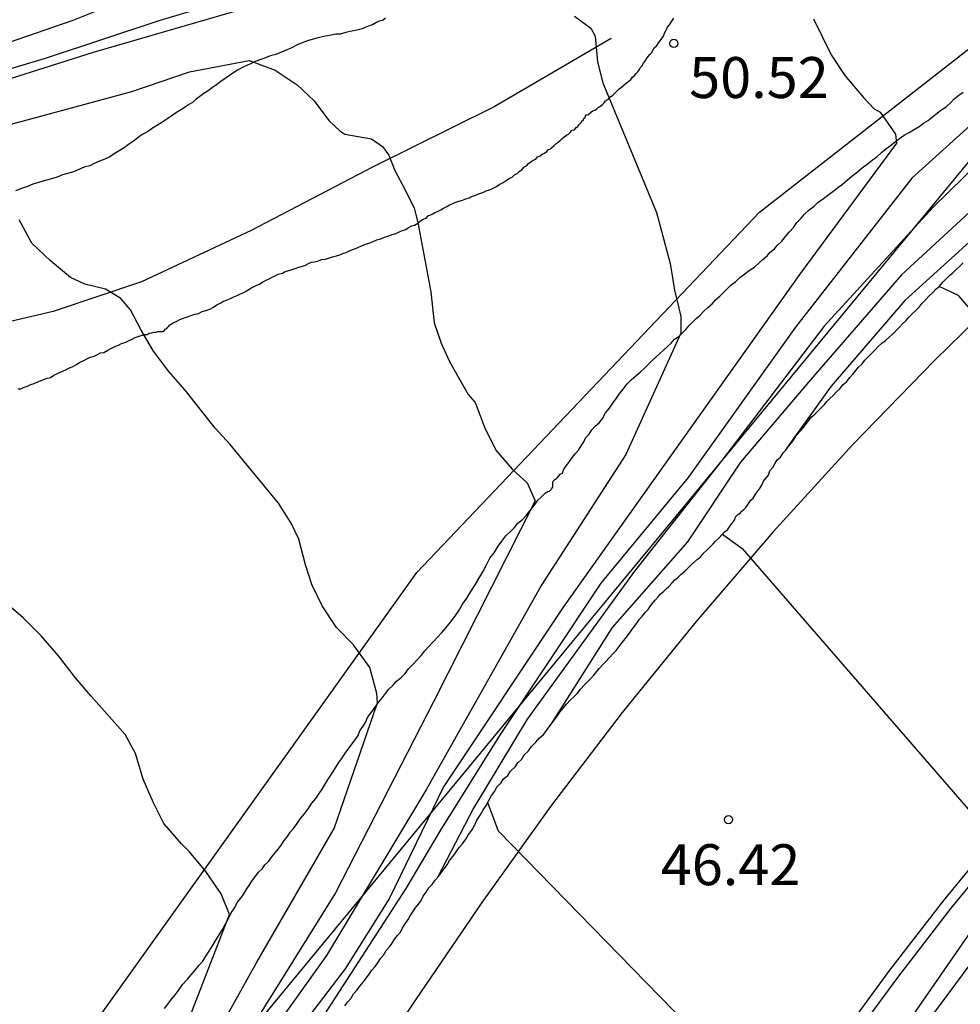
# Model space of a CAD drawing. Units: millimetres. Extents: x 584144 to 584496, y 4794290 to 4794540.
# Drawn here: x 584312 to 584329, y 4794501 to 4794519 of the extents above; entities that cross this region are included whole.
import ezdxf

# ---------------------------------------------------------------- set-up
doc = ezdxf.new("R2010")
doc.units = ezdxf.units.MM
doc.linetypes.add('TRAZOS_NORMALES', pattern=[0.75, 0.5, -0.25])
for name, color, linetype in [('020104', 34, 'Continuous'), ('020109', 7, 'CABEZA_TALUD'), ('020110', 7, 'Continuous'), ('020204', 9, 'Continuous'), ('020308', 9, 'Continuous'), ('060111', 9, 'Continuous'), ('060119', 9, 'Continuous'), ('060128', 7, 'TRAZOS_NORMALES'), ('070101', 9, 'ALAMBRADA'), ('070105', 6, 'Continuous'), ('070108', 9, 'VALLA'), ('220104', 9, 'LINEA_ELECTRICA')]:
    doc.layers.add(name, color=color, linetype=linetype)
doc.layers.add('020105', color=24, linetype='Continuous', lineweight=30)
doc.styles.add('ARIAL', font='ARIAL.TTF', dxfattribs={"height": 1})
doc.linetypes.add('ALAMBRADA', pattern='A,1,[203,DONOSTI.shx,S=0.1,R=0,X=0,Y=0],1', length=2)
doc.linetypes.add('CABEZA_TALUD', pattern='A,0.1,[204,DONOSTI.shx,S=0.15,R=0,X=0,Y=0],0,0.2', length=0.3)
doc.linetypes.add('LINEA_ELECTRICA', pattern='A,7.5,-0.3,["E",Standard,S=0.25,R=0,X=-0.1,Y=-0.1],-0.3', length=8.1)
doc.linetypes.add('VALLA', pattern='A,1,[200,DONOSTI.shx,S=0.1,R=0,X=0,Y=0],1', length=2)

# ---------------------------------------------------------------- blocks, each defined once
blk = doc.blocks.new('COTAPU')
blk.add_circle((0, 0), 0.075)

msp = doc.modelspace()

# ---------------------------------------------------------------- linework, layer by layer
at = {"layer": '020104', "flags": 128}
for points, elevation in [([(584309.626, 4794517.684), (584312.906, 4794518.724), (584316.275, 4794519.704)], 51), ([(584313.656, 4794519.764), (584312.526, 4794519.304), (584310.326, 4794518.544)], 49), ([(584321.715, 4794519.384), (584322.015, 4794519.164), (584322.095, 4794519.014), (584322.135, 4794518.544), (584322.235, 4794518.164), (584323.215, 4794515.784), (584323.465, 4794514.854), (584323.545, 4794514.364), (584323.665, 4794513.884), (584323.665, 4794513.574), (584322.655, 4794511.354), (584321.115, 4794508.974), (584319.005, 4794505.224), (584317.175, 4794502.174), (584315.735, 4794500.164)], 51), ([(584330.045, 4794518.864), (584329.215, 4794517.604), (584327.895, 4794516.414), (584325.765, 4794513.684), (584323.795, 4794510.934), (584322.195, 4794508.994), (584320.355, 4794506.224), (584319.245, 4794504.454), (584318.625, 4794503.404), (584316.665, 4794500.374), (584316.265, 4794499.644)], 49), ([(584332.195, 4794518.783), (584327.705, 4794514.644), (584326.035, 4794512.724), (584324.755, 4794511.214), (584323.785, 4794509.754), (584322.405, 4794508.184), (584321.265, 4794506.384)], 47), ([(584311.396, 4794517.404), (584313.606, 4794518.004), (584314.665, 4794518.364), (584315.755, 4794518.574), (584316.235, 4794518.394), (584316.635, 4794518.124), (584316.945, 4794517.834), (584317.215, 4794517.474), (584317.415, 4794517.284), (584317.505, 4794517.224), (584317.995, 4794517.134), (584318.195, 4794516.994), (584318.315, 4794516.834), (584318.425, 4794516.554), (584318.615, 4794516.204), (584318.775, 4794515.864), (584318.845, 4794515.604), (584319.085, 4794514.334), (584319.145, 4794513.764), (584319.275, 4794513.394), (584319.425, 4794513.054), (584319.765, 4794512.454), (584319.895, 4794512.304), (584320.065, 4794511.854), (584320.275, 4794511.434), (584320.575, 4794511.084), (584320.845, 4794510.834), (584320.995, 4794510.504), (584319.135, 4794506.824), (584317.335, 4794503.324), (584315.795, 4794500.844)], 52), ([(584330.525, 4794518.074), (584328.285, 4794515.884), (584326.285, 4794513.704), (584324.415, 4794511.244), (584322.815, 4794509.214), (584320.845, 4794506.504), (584319.865, 4794504.874), (584319.205, 4794503.604)], 48), ([(584312.855, 4794496.605), (584315.895, 4794502.054), (584317.315, 4794504.504), (584318.105, 4794506.804), (584318.095, 4794506.974), (584317.965, 4794507.454), (584317.665, 4794507.864), (584317.355, 4794508.184), (584317.095, 4794508.584), (584316.905, 4794508.974), (584316.785, 4794509.334), (584316.665, 4794509.804), (584316.525, 4794510.094), (584316.295, 4794510.464), (584315.405, 4794511.534), (584315.135, 4794511.834), (584314.585, 4794512.534), (584314.285, 4794512.874), (584314.005, 4794513.244), (584313.775, 4794513.634), (584313.585, 4794514.004), (584313.405, 4794514.214), (584313.125, 4794514.384), (584312.745, 4794514.474), (584312.485, 4794514.594), (584312.115, 4794514.904), (584311.776, 4794515.224), (584311.546, 4794515.654)], 53), ([(584329.475, 4794515.724), (584327.765, 4794514.174), (584326.415, 4794512.604), (584325.605, 4794511.474)], 46), ([(584324.425, 4794509.894), (584324.785, 4794509.634), (584329.645, 4794504.024), (584329.375, 4794503.204), (584326.185, 4794498.584), (584324.845, 4794496.464), (584323.985, 4794495.674), (584322.005, 4794492.494), (584317.085, 4794484.205), (584313.655, 4794478.575), (584308.305, 4794469.505), (584299.355, 4794454.426), (584298.285, 4794452.576), (584296.655, 4794449.106), (584296.764, 4794448.326), (584297.104, 4794447.596), (584306.584, 4794441.546), (584308.854, 4794438.656), (584309.324, 4794437.526)], 46), ([(584314.365, 4794500.264), (584315.395, 4794502.924), (584315.245, 4794503.304), (584314.965, 4794503.714), (584314.665, 4794504.074), (584314.515, 4794504.224), (584314.195, 4794504.594), (584314.005, 4794504.974), (584313.815, 4794505.404), (584313.675, 4794505.874), (584313.485, 4794506.224), (584312.855, 4794506.934), (584312.575, 4794507.264), (584312.265, 4794507.664), (584311.945, 4794508.034), (584311.615, 4794508.364), (584311.265, 4794508.664)], 54), ([(584309.074, 4794437.436), (584308.614, 4794438.616), (584306.434, 4794441.426), (584298.004, 4794446.886), (584296.844, 4794447.566), (584296.544, 4794448.256), (584296.445, 4794449.226), (584297.925, 4794452.406), (584298.085, 4794452.716), (584299.935, 4794455.796), (584308.945, 4794470.955), (584312.965, 4794477.755), (584314.075, 4794479.585), (584317.815, 4794485.655), (584321.785, 4794492.294), (584323.835, 4794495.674), (584324.765, 4794496.654), (584325.985, 4794498.654), (584320.325, 4794504.454), (584320.125, 4794504.974)], 47)]:
    msp.add_lwpolyline(points, dxfattribs=dict(at, elevation=elevation))
at = {"layer": '020105', "flags": 128}
for points, elevation in [([(584310.956, 4794518.294), (584312.026, 4794518.614), (584314.106, 4794519.304), (584315.116, 4794519.604)], 50), ([(584326.095, 4794519.334), (584326.415, 4794518.674), (584326.665, 4794518.294), (584327.005, 4794517.894), (584327.205, 4794517.684), (584327.315, 4794517.624), (584327.595, 4794517.224), (584327.615, 4794517.054), (584325.855, 4794514.674), (584321.505, 4794508.554), (584319.315, 4794505.264), (584318.325, 4794503.224), (584317.515, 4794501.934), (584316.625, 4794500.764)], 50), ([(584309.574, 4794437.616), (584309.104, 4794438.706), (584306.734, 4794441.676), (584297.294, 4794447.716), (584296.984, 4794448.406), (584296.865, 4794448.996), (584298.775, 4794453.056), (584307.665, 4794468.055), (584321.935, 4794492.244), (584324.145, 4794495.674), (584324.515, 4794495.904), (584324.975, 4794496.254), (584327.525, 4794500.074), (584333.245, 4794507.794), (584333.415, 4794508.374), (584333.355, 4794508.574), (584333.245, 4794508.724), (584333.065, 4794509.164), (584332.355, 4794510.094), (584328.745, 4794514.264), (584328.395, 4794514.434)], 45)]:
    msp.add_lwpolyline(points, dxfattribs=dict(at, elevation=elevation))
at = {"layer": '020109'}
for points in [[(584318.255, 4794519.344, 51.599), (584318.195, 4794519.304, 51.639), (584318.135, 4794519.294, 51.689), (584318.075, 4794519.264, 51.729), (584318.015, 4794519.224, 51.759), (584317.955, 4794519.204, 51.789), (584317.895, 4794519.184, 51.809), (584317.825, 4794519.154, 51.829), (584317.755, 4794519.134, 51.839), (584317.675, 4794519.114, 51.859), (584317.605, 4794519.104, 51.879), (584317.525, 4794519.084, 51.899), (584317.425, 4794519.054, 51.909), (584317.345, 4794519.054, 51.929), (584317.255, 4794519.034, 51.939), (584317.155, 4794519.014, 51.959), (584317.045, 4794518.994, 51.959), (584316.925, 4794518.964, 51.959), (584316.825, 4794518.934, 51.959), (584316.725, 4794518.894, 51.949), (584316.625, 4794518.854, 51.949), (584316.535, 4794518.804, 51.949), (584316.445, 4794518.764, 51.949), (584316.345, 4794518.724, 51.949), (584316.245, 4794518.684, 51.959), (584316.145, 4794518.654, 51.969), (584316.035, 4794518.614, 51.989), (584315.855, 4794518.544, 52.019), (584315.765, 4794518.504, 52.039), (584315.655, 4794518.454, 52.059), (584315.545, 4794518.394, 52.079), (584315.475, 4794518.354, 52.089), (584315.395, 4794518.294, 52.109), (584315.315, 4794518.244, 52.129), (584315.235, 4794518.184, 52.149), (584315.155, 4794518.124, 52.189), (584315.085, 4794518.074, 52.229), (584315.005, 4794518.014, 52.279), (584314.925, 4794517.964, 52.319), (584314.855, 4794517.914, 52.369), (584314.785, 4794517.864, 52.399), (584314.715, 4794517.804, 52.429)], [(584325.725, 4794515.514, 50.489), (584325.785, 4794515.604, 50.449), (584325.865, 4794515.684, 50.409), (584325.925, 4794515.754, 50.379), (584326.015, 4794515.834, 50.349), (584326.105, 4794515.904, 50.319), (584326.175, 4794515.974, 50.299), (584326.275, 4794516.044, 50.269), (584326.355, 4794516.104, 50.249), (584326.445, 4794516.174, 50.219), (584326.535, 4794516.244, 50.189), (584326.625, 4794516.304, 50.179), (584326.715, 4794516.384, 50.159), (584326.795, 4794516.454, 50.149), (584326.895, 4794516.534, 50.129), (584326.985, 4794516.604, 50.119), (584327.075, 4794516.674, 50.099), (584327.165, 4794516.744, 50.089), (584327.255, 4794516.804, 50.059), (584327.335, 4794516.884, 50.029), (584327.415, 4794516.954, 49.999), (584327.505, 4794517.014, 49.969), (584327.585, 4794517.084, 49.949), (584327.665, 4794517.144, 49.919), (584327.755, 4794517.204, 49.899), (584327.845, 4794517.254, 49.879), (584327.925, 4794517.304, 49.859), (584328.025, 4794517.364, 49.829), (584328.105, 4794517.424, 49.809), (584328.195, 4794517.474, 49.789), (584328.275, 4794517.544, 49.759), (584328.355, 4794517.604, 49.729), (584328.425, 4794517.664, 49.689), (584328.525, 4794517.724, 49.669), (584328.605, 4794517.804, 49.639), (584328.665, 4794517.864, 49.619), (584328.755, 4794517.934, 49.599), (584328.835, 4794517.994, 49.579)], [(584314.715, 4794517.804, 52.429), (584314.635, 4794517.754, 52.459), (584314.565, 4794517.704, 52.489), (584314.485, 4794517.654, 52.519), (584314.405, 4794517.604, 52.539), (584314.325, 4794517.554, 52.569), (584314.245, 4794517.494, 52.599), (584314.155, 4794517.434, 52.629), (584314.075, 4794517.384, 52.639), (584313.985, 4794517.334, 52.639), (584313.895, 4794517.264, 52.629), (584313.795, 4794517.214, 52.619), (584313.715, 4794517.154, 52.609), (584313.635, 4794517.094, 52.599), (584313.545, 4794517.034, 52.599), (584313.465, 4794516.974, 52.599), (584313.375, 4794516.914, 52.609), (584313.285, 4794516.864, 52.609), (584313.205, 4794516.804, 52.609), (584313.115, 4794516.764, 52.609), (584313.015, 4794516.724, 52.609), (584312.916, 4794516.684, 52.609), (584312.836, 4794516.644, 52.619), (584312.736, 4794516.614, 52.639), (584312.636, 4794516.574, 52.679), (584312.536, 4794516.534, 52.729), (584312.426, 4794516.504, 52.789), (584312.336, 4794516.474, 52.839), (584312.236, 4794516.434, 52.888), (584312.136, 4794516.404, 52.928), (584312.026, 4794516.374, 52.978), (584311.916, 4794516.344, 53.018), (584311.796, 4794516.304, 53.058), (584311.696, 4794516.264, 53.098), (584311.586, 4794516.224, 53.138), (584311.476, 4794516.184, 53.178)], [(584320.035, 4794509.204, 52.419), (584320.105, 4794509.334, 52.369), (584320.165, 4794509.454, 52.339), (584320.245, 4794509.554, 52.299), (584320.315, 4794509.674, 52.269), (584320.385, 4794509.764, 52.239), (584320.455, 4794509.864, 52.209), (584320.535, 4794509.934, 52.179), (584320.615, 4794510.014, 52.149), (584320.675, 4794510.094, 52.129), (584320.765, 4794510.164, 52.109), (584320.835, 4794510.244, 52.089), (584320.895, 4794510.324, 52.089), (584320.955, 4794510.394, 52.079), (584321.005, 4794510.464, 52.079), (584321.045, 4794510.514, 52.069), (584321.105, 4794510.574, 52.069), (584321.145, 4794510.614, 52.059), (584321.175, 4794510.644, 52.039), (584321.225, 4794510.674, 52.019), (584321.255, 4794510.684, 51.989), (584321.285, 4794510.714, 51.969), (584321.295, 4794510.724, 51.929), (584321.315, 4794510.754, 51.909), (584321.315, 4794510.764, 51.889), (584321.315, 4794510.804, 51.869), (584321.315, 4794510.824, 51.869), (584321.315, 4794510.844, 51.869), (584321.325, 4794510.864, 51.879), (584321.345, 4794510.884, 51.879), (584321.355, 4794510.894, 51.879), (584321.385, 4794510.914, 51.879), (584321.405, 4794510.934, 51.889), (584321.425, 4794510.964, 51.889), (584321.455, 4794510.994, 51.889), (584321.495, 4794511.014, 51.889), (584321.515, 4794511.074, 51.889), (584321.545, 4794511.124, 51.889), (584321.595, 4794511.184, 51.889), (584321.635, 4794511.244, 51.889), (584321.675, 4794511.304, 51.889), (584321.735, 4794511.374, 51.889), (584321.785, 4794511.434, 51.869), (584321.835, 4794511.514, 51.859), (584321.885, 4794511.584, 51.839), (584321.925, 4794511.664, 51.809), (584321.985, 4794511.724, 51.779), (584322.035, 4794511.804, 51.749), (584322.095, 4794511.874, 51.709), (584322.165, 4794511.934, 51.679), (584322.225, 4794512.014, 51.649), (584322.285, 4794512.114, 51.639), (584322.355, 4794512.204, 51.619), (584322.415, 4794512.294, 51.599), (584322.485, 4794512.384, 51.589), (584322.545, 4794512.474, 51.569), (584322.615, 4794512.554, 51.549), (584322.675, 4794512.644, 51.539), (584322.755, 4794512.724, 51.519), (584322.835, 4794512.794, 51.509), (584322.915, 4794512.864, 51.499), (584322.995, 4794512.934, 51.489), (584323.065, 4794513.004, 51.489), (584323.135, 4794513.074, 51.469), (584323.205, 4794513.134, 51.459), (584323.275, 4794513.204, 51.429), (584323.345, 4794513.264, 51.399), (584323.415, 4794513.334, 51.359), (584323.485, 4794513.394, 51.319), (584323.545, 4794513.464, 51.279), (584323.625, 4794513.514, 51.249), (584323.695, 4794513.584, 51.209), (584323.755, 4794513.644, 51.179), (584323.815, 4794513.714, 51.149), (584323.885, 4794513.784, 51.119), (584323.945, 4794513.844, 51.089), (584324.015, 4794513.904, 51.059), (584324.075, 4794513.974, 51.039), (584324.155, 4794514.044, 51.009), (584324.235, 4794514.114, 50.989), (584324.295, 4794514.184, 50.959), (584324.375, 4794514.254, 50.929), (584324.445, 4794514.324, 50.899), (584324.515, 4794514.394, 50.859), (584324.585, 4794514.464, 50.829), (584324.665, 4794514.514, 50.799), (584324.745, 4794514.594, 50.779), (584324.835, 4794514.664, 50.759), (584324.915, 4794514.724, 50.739), (584325.015, 4794514.794, 50.719), (584325.095, 4794514.864, 50.699), (584325.165, 4794514.924, 50.679), (584325.245, 4794514.994, 50.659), (584325.295, 4794515.054, 50.649), (584325.375, 4794515.124, 50.629), (584325.425, 4794515.184, 50.609), (584325.515, 4794515.264, 50.589), (584325.585, 4794515.354, 50.549), (584325.655, 4794515.434, 50.519), (584325.725, 4794515.514, 50.489)], [(584314.205, 4794501.204, 54.578), (584314.265, 4794501.284, 54.568), (584314.335, 4794501.374, 54.538), (584314.405, 4794501.464, 54.488), (584314.475, 4794501.554, 54.438), (584314.535, 4794501.644, 54.378), (584314.625, 4794501.744, 54.328), (584314.695, 4794501.824, 54.278), (584314.765, 4794501.904, 54.238), (584314.835, 4794501.994, 54.198), (584314.905, 4794502.074, 54.168), (584314.965, 4794502.164, 54.128), (584315.025, 4794502.254, 54.098), (584315.085, 4794502.354, 54.068), (584315.145, 4794502.454, 54.048), (584315.205, 4794502.554, 54.028), (584315.265, 4794502.654, 54.008), (584315.325, 4794502.754, 53.998), (584315.375, 4794502.854, 53.988), (584315.425, 4794502.954, 53.988), (584315.495, 4794503.054, 53.988), (584315.535, 4794503.144, 53.978), (584315.605, 4794503.224, 53.958), (584315.655, 4794503.304, 53.928), (584315.715, 4794503.394, 53.898), (584315.765, 4794503.474, 53.858), (584315.815, 4794503.554, 53.828), (584315.875, 4794503.634, 53.798), (584315.925, 4794503.704, 53.768), (584315.995, 4794503.764, 53.748), (584316.045, 4794503.834, 53.718), (584316.115, 4794503.904, 53.698), (584316.165, 4794503.974, 53.678), (584316.235, 4794504.054, 53.658), (584316.285, 4794504.124, 53.638), (584316.345, 4794504.204, 53.618), (584316.395, 4794504.284, 53.598), (584316.455, 4794504.354, 53.568), (584316.505, 4794504.434, 53.558), (584316.565, 4794504.504, 53.548), (584316.635, 4794504.594, 53.538), (584316.695, 4794504.684, 53.538), (584316.765, 4794504.764, 53.538), (584316.835, 4794504.864, 53.538), (584316.905, 4794504.964, 53.518), (584316.975, 4794505.054, 53.488), (584317.035, 4794505.144, 53.448), (584317.095, 4794505.224, 53.408), (584317.155, 4794505.324, 53.358), (584317.215, 4794505.424, 53.328), (584317.275, 4794505.514, 53.288), (584317.335, 4794505.614, 53.268), (584317.395, 4794505.704, 53.228), (584317.455, 4794505.784, 53.208), (584317.515, 4794505.884, 53.178), (584317.575, 4794505.964, 53.148), (584317.635, 4794506.044, 53.118), (584317.695, 4794506.124, 53.098), (584317.755, 4794506.204, 53.088), (584317.785, 4794506.294, 53.068), (584317.845, 4794506.374, 53.048), (584317.895, 4794506.454, 53.018), (584317.925, 4794506.534, 52.998), (584317.985, 4794506.614, 52.958), (584318.035, 4794506.684, 52.918), (584318.085, 4794506.764, 52.888), (584318.145, 4794506.834, 52.849), (584318.195, 4794506.904, 52.819), (584318.255, 4794506.974, 52.789), (584318.315, 4794507.054, 52.769), (584318.385, 4794507.124, 52.739), (584318.455, 4794507.204, 52.709), (584318.535, 4794507.264, 52.689), (584318.615, 4794507.344, 52.669), (584318.675, 4794507.424, 52.649), (584318.755, 4794507.504, 52.639), (584318.835, 4794507.594, 52.629), (584318.905, 4794507.674, 52.629), (584318.975, 4794507.754, 52.629), (584319.045, 4794507.834, 52.629), (584319.125, 4794507.924, 52.629), (584319.205, 4794508.004, 52.629), (584319.285, 4794508.094, 52.629), (584319.365, 4794508.184, 52.629), (584319.445, 4794508.284, 52.629), (584319.525, 4794508.384, 52.629), (584319.605, 4794508.504, 52.619), (584319.665, 4794508.614, 52.609), (584319.745, 4794508.724, 52.589), (584319.815, 4794508.844, 52.559), (584319.895, 4794508.964, 52.519), (584319.965, 4794509.084, 52.469), (584320.035, 4794509.204, 52.419)]]:
    msp.add_polyline3d(points, dxfattribs=at)
at = {"layer": '020110'}
for points in [[(584326.695, 4794512.684, 45.149), (584326.755, 4794512.764, 45.129), (584326.815, 4794512.824, 45.099), (584326.865, 4794512.894, 45.069), (584326.915, 4794512.954, 45.039), (584326.985, 4794513.014, 45.019), (584327.035, 4794513.084, 44.989), (584327.105, 4794513.154, 44.969), (584327.165, 4794513.214, 44.949), (584327.215, 4794513.264, 44.929), (584327.275, 4794513.334, 44.909), (584327.345, 4794513.394, 44.889), (584327.405, 4794513.434, 44.869), (584327.475, 4794513.504, 44.849), (584327.535, 4794513.554, 44.819), (584327.605, 4794513.624, 44.799), (584327.665, 4794513.684, 44.789), (584327.725, 4794513.744, 44.769), (584327.785, 4794513.804, 44.759), (584327.845, 4794513.874, 44.749), (584327.905, 4794513.934, 44.739), (584327.965, 4794513.994, 44.729), (584328.025, 4794514.054, 44.729), (584328.085, 4794514.124, 44.719), (584328.145, 4794514.184, 44.719), (584328.205, 4794514.254, 44.719), (584328.275, 4794514.324, 44.709), (584328.335, 4794514.384, 44.699), (584328.395, 4794514.434, 44.689), (584328.465, 4794514.514, 44.679), (584328.525, 4794514.574, 44.669), (584328.585, 4794514.634, 44.659), (584328.645, 4794514.684, 44.649), (584328.715, 4794514.754, 44.649), (584328.775, 4794514.804, 44.639), (584328.835, 4794514.864, 44.629)], [(584321.825, 4794507.054, 46.629), (584321.885, 4794507.124, 46.609), (584321.945, 4794507.184, 46.579), (584322.005, 4794507.244, 46.559), (584322.065, 4794507.304, 46.549), (584322.115, 4794507.374, 46.529), (584322.165, 4794507.434, 46.509), (584322.235, 4794507.504, 46.479), (584322.285, 4794507.554, 46.449), (584322.355, 4794507.634, 46.429), (584322.415, 4794507.704, 46.409), (584322.475, 4794507.764, 46.389), (584322.535, 4794507.834, 46.379), (584322.595, 4794507.914, 46.359), (584322.645, 4794507.974, 46.339), (584322.705, 4794508.054, 46.329), (584322.755, 4794508.124, 46.309), (584322.795, 4794508.184, 46.279), (584322.855, 4794508.264, 46.249), (584322.905, 4794508.334, 46.219), (584322.955, 4794508.394, 46.199), (584323.015, 4794508.464, 46.189), (584323.065, 4794508.514, 46.189), (584323.105, 4794508.584, 46.179), (584323.155, 4794508.644, 46.179), (584323.195, 4794508.684, 46.169), (584323.245, 4794508.744, 46.159), (584323.285, 4794508.794, 46.139), (584323.345, 4794508.844, 46.109), (584323.395, 4794508.894, 46.089), (584323.445, 4794508.934, 46.069), (584323.505, 4794509.004, 46.049), (584323.545, 4794509.054, 46.029), (584323.615, 4794509.104, 46.009), (584323.665, 4794509.154, 45.999), (584323.735, 4794509.214, 45.979), (584323.785, 4794509.264, 45.959), (584323.845, 4794509.324, 45.929), (584323.905, 4794509.384, 45.889), (584323.965, 4794509.434, 45.849), (584324.025, 4794509.474, 45.819), (584324.075, 4794509.544, 45.799), (584324.135, 4794509.594, 45.769), (584324.195, 4794509.654, 45.739), (584324.255, 4794509.714, 45.719), (584324.295, 4794509.764, 45.689), (584324.365, 4794509.824, 45.659), (584324.415, 4794509.884, 45.639), (584324.465, 4794509.934, 45.619), (584324.515, 4794509.974, 45.599), (584324.565, 4794510.044, 45.589), (584324.605, 4794510.094, 45.579), (584324.635, 4794510.134, 45.579), (584324.655, 4794510.184, 45.579), (584324.665, 4794510.214, 45.579), (584324.675, 4794510.224, 45.579), (584324.705, 4794510.254, 45.579), (584324.725, 4794510.264, 45.579), (584324.745, 4794510.264, 45.579), (584324.765, 4794510.304, 45.589), (584324.785, 4794510.324, 45.589), (584324.825, 4794510.354, 45.589), (584324.855, 4794510.384, 45.589), (584324.885, 4794510.424, 45.589), (584324.915, 4794510.474, 45.589), (584324.945, 4794510.514, 45.579), (584324.985, 4794510.554, 45.569), (584325.025, 4794510.614, 45.549), (584325.065, 4794510.674, 45.519), (584325.105, 4794510.724, 45.499), (584325.145, 4794510.794, 45.469), (584325.175, 4794510.864, 45.439), (584325.225, 4794510.924, 45.409), (584325.265, 4794510.974, 45.389), (584325.295, 4794511.054, 45.379), (584325.345, 4794511.114, 45.359), (584325.385, 4794511.184, 45.349), (584325.425, 4794511.254, 45.339), (584325.485, 4794511.304, 45.329), (584325.535, 4794511.384, 45.309), (584325.585, 4794511.434, 45.299), (584325.635, 4794511.504, 45.289), (584325.695, 4794511.574, 45.279), (584325.745, 4794511.644, 45.269), (584325.785, 4794511.714, 45.259), (584325.855, 4794511.784, 45.249), (584325.905, 4794511.844, 45.239), (584325.955, 4794511.914, 45.229), (584326.005, 4794511.974, 45.219), (584326.045, 4794512.034, 45.219), (584326.115, 4794512.094, 45.209), (584326.165, 4794512.144, 45.199), (584326.225, 4794512.204, 45.199), (584326.285, 4794512.264, 45.189), (584326.335, 4794512.324, 45.179), (584326.395, 4794512.384, 45.179), (584326.455, 4794512.434, 45.179), (584326.515, 4794512.504, 45.179), (584326.575, 4794512.554, 45.179), (584326.635, 4794512.634, 45.169), (584326.695, 4794512.684, 45.149)], [(584317.505, 4794501.254, 47.609), (584317.565, 4794501.324, 47.599), (584317.625, 4794501.394, 47.579), (584317.665, 4794501.474, 47.569), (584317.735, 4794501.544, 47.549), (584317.785, 4794501.614, 47.539), (584317.845, 4794501.684, 47.519), (584317.905, 4794501.764, 47.499), (584317.955, 4794501.834, 47.479), (584318.005, 4794501.904, 47.449), (584318.065, 4794501.974, 47.429), (584318.115, 4794502.044, 47.409), (584318.165, 4794502.124, 47.399), (584318.215, 4794502.184, 47.379), (584318.265, 4794502.264, 47.359), (584318.325, 4794502.334, 47.339), (584318.375, 4794502.404, 47.329), (584318.415, 4794502.474, 47.309), (584318.475, 4794502.544, 47.299), (584318.525, 4794502.604, 47.279), (584318.565, 4794502.684, 47.269), (584318.615, 4794502.754, 47.239), (584318.665, 4794502.834, 47.219), (584318.705, 4794502.904, 47.199), (584318.755, 4794502.974, 47.189), (584318.795, 4794503.044, 47.169), (584318.855, 4794503.114, 47.159), (584318.905, 4794503.184, 47.139), (584318.945, 4794503.264, 47.129), (584318.995, 4794503.334, 47.119), (584319.045, 4794503.414, 47.099), (584319.105, 4794503.474, 47.089), (584319.165, 4794503.554, 47.079), (584319.215, 4794503.614, 47.069), (584319.265, 4794503.684, 47.059), (584319.325, 4794503.764, 47.049), (584319.385, 4794503.834, 47.039), (584319.425, 4794503.914, 47.039), (584319.495, 4794503.994, 47.029), (584319.545, 4794504.074, 47.019), (584319.605, 4794504.154, 47.019), (584319.665, 4794504.224, 47.019), (584319.725, 4794504.304, 47.009), (584319.775, 4794504.394, 47.009), (584319.835, 4794504.474, 46.999), (584319.885, 4794504.554, 46.989), (584319.925, 4794504.654, 46.979), (584319.985, 4794504.744, 46.969), (584320.035, 4794504.834, 46.949), (584320.095, 4794504.924, 46.939), (584320.145, 4794505.014, 46.919), (584320.195, 4794505.104, 46.899), (584320.255, 4794505.184, 46.889), (584320.295, 4794505.264, 46.879), (584320.365, 4794505.334, 46.859), (584320.415, 4794505.414, 46.849), (584320.495, 4794505.474, 46.839), (584320.545, 4794505.554, 46.819), (584320.625, 4794505.634, 46.809), (584320.675, 4794505.704, 46.809), (584320.745, 4794505.764, 46.799), (584320.795, 4794505.854, 46.789), (584320.875, 4794505.924, 46.789), (584320.925, 4794506.004, 46.789), (584321.005, 4794506.084, 46.789), (584321.075, 4794506.164, 46.789), (584321.145, 4794506.224, 46.789), (584321.205, 4794506.304, 46.789), (584321.265, 4794506.384, 46.789), (584321.325, 4794506.464, 46.779), (584321.385, 4794506.544, 46.769), (584321.445, 4794506.634, 46.759), (584321.505, 4794506.704, 46.739), (584321.575, 4794506.784, 46.719), (584321.635, 4794506.854, 46.689), (584321.705, 4794506.914, 46.669), (584321.765, 4794506.974, 46.649), (584321.825, 4794507.054, 46.629)]]:
    msp.add_polyline3d(points, dxfattribs=at)
at = {"layer": '060111'}
msp.add_polyline3d([(584352.155, 4794529.323, 40.459), (584349.845, 4794528.263, 40.879), (584347.565, 4794527.133, 41.279), (584345.315, 4794525.923, 41.659), (584343.115, 4794524.643, 42.029), (584340.955, 4794523.293, 42.369), (584338.845, 4794521.873, 42.699), (584336.775, 4794520.393, 42.999), (584334.765, 4794518.843, 43.289), (584333.085, 4794517.473, 43.689), (584331.455, 4794516.054, 44.089), (584329.865, 4794514.594, 44.489), (584328.315, 4794513.084, 44.869), (584326.815, 4794511.534, 45.249), (584325.355, 4794509.934, 45.629), (584323.945, 4794508.294, 45.989), (584322.585, 4794506.624, 46.349), (584321.275, 4794504.904, 46.699), (584320.015, 4794503.144, 47.039), (584318.805, 4794501.364, 47.379), (584305.845, 4794481.855, 51.079)], dxfattribs=at)
at = {"layer": '060119'}
msp.add_polyline3d([(584321.622, 4794492.711, 48.18), (584326.695, 4794500.494, 46.839), (584327.635, 4794501.774, 46.569), (584328.615, 4794503.044, 46.299), (584329.635, 4794504.284, 46.029), (584330.675, 4794505.494, 45.759), (584331.755, 4794506.684, 45.489), (584332.865, 4794507.844, 45.209), (584333.985, 4794508.974, 44.929), (584335.155, 4794510.074, 44.649), (584336.355, 4794511.144, 44.359), (584337.565, 4794512.184, 44.079), (584338.815, 4794513.203, 43.799), (584345.465, 4794517.873, 42.249), (584346.655, 4794518.613, 42.079), (584347.875, 4794519.333, 41.899), (584349.125, 4794520.023, 41.699), (584350.375, 4794520.673, 41.489), (584351.655, 4794521.283, 41.269)], dxfattribs=at)
at = {"layer": '060128'}
msp.add_polyline3d([(584311.525, 4794512.554, 53.408), (584311.575, 4794512.554, 53.398), (584311.635, 4794512.584, 53.388), (584311.695, 4794512.604, 53.378), (584311.755, 4794512.634, 53.378), (584311.815, 4794512.654, 53.368), (584311.885, 4794512.684, 53.358), (584311.965, 4794512.714, 53.348), (584312.035, 4794512.744, 53.348), (584312.115, 4794512.764, 53.338), (584312.175, 4794512.804, 53.328), (584312.255, 4794512.844, 53.318), (584312.325, 4794512.874, 53.308), (584312.395, 4794512.904, 53.308), (584312.455, 4794512.934, 53.298), (584312.525, 4794512.964, 53.298), (584312.595, 4794513.004, 53.298), (584312.655, 4794513.044, 53.298), (584312.725, 4794513.074, 53.288), (584312.785, 4794513.104, 53.268), (584312.845, 4794513.134, 53.248), (584312.915, 4794513.154, 53.218), (584312.975, 4794513.184, 53.198), (584313.035, 4794513.214, 53.178), (584313.095, 4794513.224, 53.168), (584313.165, 4794513.264, 53.148), (584313.225, 4794513.294, 53.128), (584313.285, 4794513.324, 53.108), (584313.365, 4794513.354, 53.088), (584313.415, 4794513.384, 53.078), (584313.495, 4794513.414, 53.058), (584313.545, 4794513.434, 53.038), (584313.615, 4794513.464, 53.018), (584313.665, 4794513.494, 52.998), (584313.725, 4794513.514, 52.978), (584313.775, 4794513.534, 52.968), (584313.835, 4794513.554, 52.968), (584313.885, 4794513.554, 52.958), (584313.925, 4794513.574, 52.948), (584313.975, 4794513.584, 52.948), (584314.015, 4794513.594, 52.938), (584314.045, 4794513.594, 52.938), (584314.085, 4794513.604, 52.928), (584314.115, 4794513.604, 52.928), (584314.135, 4794513.604, 52.918), (584314.155, 4794513.604, 52.918), (584314.175, 4794513.604, 52.918), (584314.205, 4794513.624, 52.918), (584314.225, 4794513.654, 52.918), (584314.245, 4794513.664, 52.918), (584314.265, 4794513.684, 52.918), (584314.285, 4794513.704, 52.918), (584314.295, 4794513.724, 52.918), (584314.335, 4794513.744, 52.918), (584314.365, 4794513.764, 52.918), (584314.405, 4794513.784, 52.918), (584314.445, 4794513.804, 52.918), (584314.485, 4794513.824, 52.918), (584314.535, 4794513.844, 52.918), (584314.585, 4794513.864, 52.918), (584314.645, 4794513.884, 52.918), (584314.705, 4794513.904, 52.918), (584314.765, 4794513.924, 52.918), (584314.825, 4794513.934, 52.908), (584314.895, 4794513.974, 52.898), (584314.965, 4794513.994, 52.878), (584315.035, 4794514.014, 52.868), (584315.105, 4794514.054, 52.839), (584315.165, 4794514.094, 52.819), (584315.235, 4794514.134, 52.799), (584315.285, 4794514.164, 52.779), (584315.355, 4794514.184, 52.759), (584315.415, 4794514.214, 52.749), (584315.475, 4794514.244, 52.729), (584315.535, 4794514.264, 52.719), (584315.595, 4794514.294, 52.699), (584315.655, 4794514.324, 52.689), (584315.715, 4794514.354, 52.669), (584315.775, 4794514.394, 52.649), (584315.835, 4794514.424, 52.629), (584315.895, 4794514.454, 52.599), (584315.945, 4794514.474, 52.579), (584316.005, 4794514.514, 52.569), (584316.065, 4794514.544, 52.559), (584316.125, 4794514.574, 52.549), (584316.175, 4794514.604, 52.539), (584316.235, 4794514.624, 52.529), (584316.285, 4794514.654, 52.519), (584316.365, 4794514.674, 52.509), (584316.415, 4794514.704, 52.499), (584316.485, 4794514.724, 52.499), (584316.545, 4794514.744, 52.489), (584316.615, 4794514.764, 52.479), (584316.665, 4794514.784, 52.469), (584316.735, 4794514.804, 52.459), (584316.785, 4794514.824, 52.439), (584316.845, 4794514.854, 52.429), (584316.895, 4794514.874, 52.419), (584316.955, 4794514.884, 52.409), (584317.025, 4794514.904, 52.399), (584317.085, 4794514.924, 52.389), (584317.155, 4794514.934, 52.379), (584317.225, 4794514.954, 52.379), (584317.285, 4794514.974, 52.369), (584317.355, 4794514.994, 52.359), (584317.415, 4794515.014, 52.349), (584317.485, 4794515.044, 52.339), (584317.535, 4794515.054, 52.329), (584317.615, 4794515.094, 52.319), (584317.675, 4794515.114, 52.319), (584317.745, 4794515.144, 52.319), (584317.815, 4794515.174, 52.309), (584317.885, 4794515.204, 52.309), (584317.955, 4794515.224, 52.309), (584318.025, 4794515.254, 52.309), (584318.095, 4794515.284, 52.299), (584318.165, 4794515.304, 52.289), (584318.235, 4794515.334, 52.269), (584318.295, 4794515.354, 52.239), (584318.375, 4794515.384, 52.219), (584318.445, 4794515.404, 52.199), (584318.505, 4794515.434, 52.179), (584318.565, 4794515.454, 52.169), (584318.625, 4794515.474, 52.149), (584318.675, 4794515.514, 52.129), (584318.735, 4794515.544, 52.119), (584318.785, 4794515.554, 52.099), (584318.845, 4794515.594, 52.079), (584318.895, 4794515.634, 52.059), (584318.945, 4794515.664, 52.039), (584318.995, 4794515.684, 52.019), (584319.035, 4794515.724, 52.009), (584319.105, 4794515.754, 51.989), (584319.155, 4794515.784, 51.979), (584319.205, 4794515.804, 51.959), (584319.265, 4794515.834, 51.949), (584319.315, 4794515.864, 51.929), (584319.375, 4794515.894, 51.909), (584319.425, 4794515.924, 51.889), (584319.485, 4794515.954, 51.859), (584319.535, 4794515.974, 51.839), (584319.605, 4794515.994, 51.809), (584319.665, 4794516.014, 51.799), (584319.725, 4794516.034, 51.779), (584319.785, 4794516.054, 51.759), (584319.845, 4794516.084, 51.749), (584319.905, 4794516.104, 51.729), (584319.975, 4794516.134, 51.709), (584320.035, 4794516.154, 51.699), (584320.095, 4794516.184, 51.679), (584320.155, 4794516.204, 51.669), (584320.215, 4794516.224, 51.659), (584320.285, 4794516.264, 51.649), (584320.345, 4794516.304, 51.629), (584320.405, 4794516.334, 51.629), (584320.465, 4794516.374, 51.619), (584320.525, 4794516.414, 51.609), (584320.575, 4794516.434, 51.589), (584320.615, 4794516.474, 51.569), (584320.665, 4794516.504, 51.549), (584320.705, 4794516.544, 51.529), (584320.755, 4794516.574, 51.509), (584320.785, 4794516.614, 51.499), (584320.835, 4794516.644, 51.489), (584320.875, 4794516.684, 51.479), (584320.915, 4794516.714, 51.469), (584320.955, 4794516.744, 51.459), (584321.005, 4794516.764, 51.449), (584321.035, 4794516.804, 51.439), (584321.085, 4794516.824, 51.429), (584321.125, 4794516.854, 51.419), (584321.165, 4794516.874, 51.409), (584321.205, 4794516.904, 51.399), (584321.235, 4794516.934, 51.379), (584321.275, 4794516.954, 51.369), (584321.295, 4794516.974, 51.359), (584321.345, 4794517.014, 51.349), (584321.375, 4794517.044, 51.339), (584321.415, 4794517.074, 51.339), (584321.455, 4794517.104, 51.329), (584321.485, 4794517.134, 51.319), (584321.525, 4794517.174, 51.309), (584321.565, 4794517.204, 51.309), (584321.605, 4794517.224, 51.309), (584321.645, 4794517.264, 51.299), (584321.665, 4794517.294, 51.299), (584321.715, 4794517.304, 51.299), (584321.745, 4794517.344, 51.299), (584321.775, 4794517.364, 51.299), (584321.795, 4794517.394, 51.299), (584321.835, 4794517.434, 51.299), (584321.855, 4794517.464, 51.299), (584321.875, 4794517.474, 51.299), (584321.885, 4794517.514, 51.299), (584321.905, 4794517.514, 51.299), (584321.915, 4794517.554, 51.299), (584321.925, 4794517.574, 51.299), (584321.945, 4794517.574, 51.209), (584321.975, 4794517.584, 51.199), (584321.995, 4794517.604, 51.199), (584322.015, 4794517.614, 51.199), (584322.035, 4794517.634, 51.199), (584322.065, 4794517.654, 51.199), (584322.095, 4794517.664, 51.189), (584322.125, 4794517.684, 51.169), (584322.155, 4794517.714, 51.159), (584322.175, 4794517.724, 51.139), (584322.225, 4794517.764, 51.109), (584322.255, 4794517.794, 51.089), (584322.285, 4794517.834, 51.069), (584322.335, 4794517.864, 51.059), (584322.375, 4794517.904, 51.039), (584322.415, 4794517.934, 51.029), (584322.455, 4794517.974, 51.009), (584322.495, 4794518.014, 50.999), (584322.535, 4794518.054, 50.979), (584322.575, 4794518.084, 50.969), (584322.625, 4794518.124, 50.949), (584322.665, 4794518.164, 50.929), (584322.705, 4794518.184, 50.899), (584322.745, 4794518.224, 50.879), (584322.775, 4794518.264, 50.859), (584322.815, 4794518.294, 50.839), (584322.845, 4794518.334, 50.819), (584322.875, 4794518.364, 50.799), (584322.905, 4794518.404, 50.789), (584322.915, 4794518.434, 50.769), (584322.955, 4794518.474, 50.749), (584322.975, 4794518.514, 50.729), (584323.005, 4794518.554, 50.699), (584323.035, 4794518.604, 50.679), (584323.065, 4794518.644, 50.659), (584323.095, 4794518.684, 50.639), (584323.125, 4794518.714, 50.619), (584323.155, 4794518.764, 50.599), (584323.175, 4794518.804, 50.579), (584323.225, 4794518.844, 50.569), (584323.255, 4794518.894, 50.549), (584323.285, 4794518.934, 50.529), (584323.315, 4794518.974, 50.519), (584323.345, 4794519.014, 50.499), (584323.365, 4794519.074, 50.479), (584323.395, 4794519.124, 50.459), (584323.415, 4794519.184, 50.449), (584323.455, 4794519.224, 50.429), (584323.495, 4794519.294, 50.419), (584323.535, 4794519.344, 50.399)], dxfattribs=at)
at = {"layer": '070101'}
msp.add_polyline3d([(584322.385, 4794518.974, 51.159), (584320.245, 4794517.724, 51.839), (584318.015, 4794516.614, 52.259), (584315.795, 4794515.454, 52.729), (584313.785, 4794514.514, 53.148), (584312.165, 4794513.974, 53.578), (584310.885, 4794513.674, 53.838), (584309.276, 4794513.364, 54.158), (584307.896, 4794513.084, 54.358), (584306.526, 4794513.004, 54.428), (584305.396, 4794513.004, 54.648), (584303.796, 4794513.014, 54.798), (584302.326, 4794513.074, 55.068), (584300.966, 4794513.094, 55.258), (584299.346, 4794513.004, 55.718), (584297.576, 4794512.764, 56.158), (584295.826, 4794512.504, 56.238), (584294.126, 4794512.344, 56.618), (584292.736, 4794512.344, 56.778), (584291.006, 4794512.495, 56.968), (584289.466, 4794512.675, 57.148), (584287.856, 4794512.855, 57.258), (584286.416, 4794513.175, 57.298), (584284.826, 4794513.625, 57.418)], dxfattribs=at)
at = {"layer": '070105'}
msp.add_polyline3d([(584351.575, 4794521.473, 41.269), (584350.295, 4794520.853, 41.489), (584349.035, 4794520.203, 41.699), (584347.785, 4794519.513, 41.899), (584346.555, 4794518.793, 42.079), (584345.355, 4794518.043, 42.249), (584338.695, 4794513.363, 43.799), (584337.445, 4794512.344, 44.079), (584336.225, 4794511.304, 44.359), (584335.025, 4794510.224, 44.649), (584333.855, 4794509.124, 44.929), (584332.725, 4794507.984, 45.209), (584331.615, 4794506.824, 45.489), (584330.535, 4794505.634, 45.759), (584329.485, 4794504.414, 46.029), (584328.465, 4794503.174, 46.299), (584327.485, 4794501.904, 46.569), (584326.535, 4794500.614, 46.839)], dxfattribs=at)
at = {"layer": '070108'}
msp.add_polyline3d([(584270.78, 4794477.964, 63.812), (584271.776, 4794476.986, 63.828), (584275.626, 4794473.776, 64.018), (584285.605, 4794466.496, 63.778), (584290.055, 4794471.736, 63.448), (584295.045, 4794477.195, 62.678), (584302.015, 4794486.705, 59.718), (584312.315, 4794500.074, 56.088), (584318.825, 4794509.194, 53.508), (584325.105, 4794515.794, 51.459), (584331.545, 4794520.823, 49.329), (584341.675, 4794527.253, 46.609), (584344.865, 4794529.833, 43.529), (584350.855, 4794532.483, 41.399), (584362.045, 4794535.682, 38.889), (584367.854, 4794537.922, 37.679), (584372.714, 4794540.172, 36.789)], dxfattribs=at)
at = {"layer": '220104'}
msp.add_polyline3d([(584286.065, 4794464.796, 63.538), (584337.415, 4794526.993, 58.288), (584418.413, 4794540.171, 40.179)], dxfattribs=at)

# ---------------------------------------------------------------- block references
at = {"layer": '020204', "rotation": 359.9987685839998}
for p in [(584323.535, 4794518.884, 50.52), (584324.535, 4794504.664, 46.42)]:
    msp.add_blockref('COTAPU', p, dxfattribs=at)

# ---------------------------------------------------------------- texts
at = {"layer": '020308', "style": 'ARIAL'}
for s, p in [('50.52', (584323.815, 4794517.884, 50.519)), ('46.42', (584323.295, 4794503.464, 46.419))]:
    msp.add_text(s, height=0.75, rotation=359.9988, dxfattribs=at).set_placement(p)

doc.saveas('drawing.dxf')
